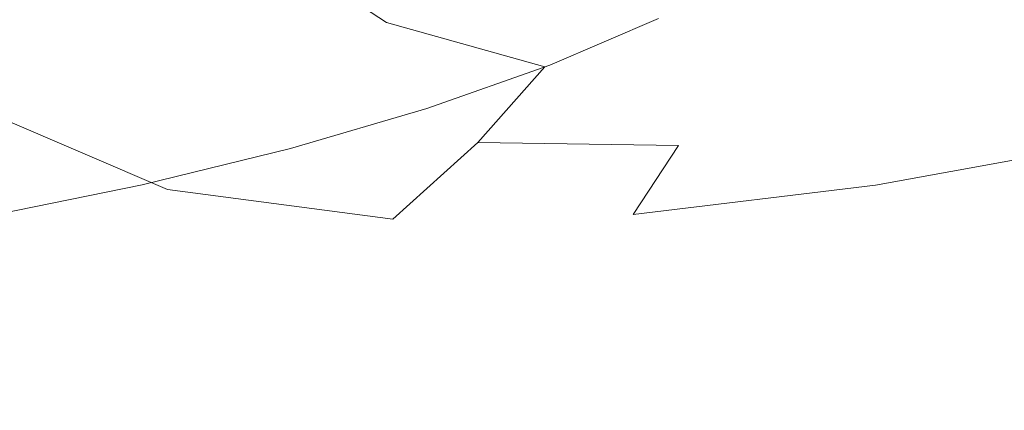
# Model space of a CAD drawing. Extents: x -971 to 927, y -857 to 339.
# Drawn here: x -8 to 1, y -758 to -755 of the extents above; entities that cross this region are included whole.
import ezdxf

# ---------------------------------------------------------------- set-up
doc = ezdxf.new("R2010")
doc.units = 0
doc.header["$LTSCALE"] = 500
doc.header["$MEASUREMENT"] = 0
doc.layers.add('EXC-CERAMIKA', color=7, linetype='Continuous')
doc.layers.add('EXC-CHROM', color=7, linetype='Continuous')

msp = doc.modelspace()

# ---------------------------------------------------------------- linework, layer by layer
at = {"layer": 'EXC-CERAMIKA', "lineweight": 0, "invisible_edges": 15}
for points in [[(23.2338, -754.8854, -55.9168), (-22.0162, -751.2953, -68.8234), (-22.0162, -754.8854, -55.9168), (23.2338, -754.8854, -55.9168)], [(-22.0162, -751.2953, -68.8234), (23.2338, -754.8854, -55.9168), (23.2338, -751.2953, -68.8234), (-22.0162, -751.2953, -68.8234)], [(23.2338, -758.5651, -42.6974), (-22.0162, -754.8854, -55.9168), (-22.0162, -758.5651, -42.6974), (23.2338, -758.5651, -42.6974)], [(-22.0162, -754.8854, -55.9168), (23.2338, -758.5651, -42.6974), (23.2338, -754.8854, -55.9168), (-22.0162, -754.8854, -55.9168)]]:
    msp.add_3dface(points, dxfattribs=at)
at = {"layer": 'EXC-CHROM', "lineweight": 0}
for points, invisible_edges in [([(-4.3613, -754.7615, -33.9303), (-4.9647, -753.3256, -33.3666), (-5.6023, -753.9511, -33.2191), (-4.3613, -754.7615, -33.9303)], 11), ([(-4.9647, -753.3256, -33.3666), (-4.3613, -754.7615, -33.9303), (-3.8291, -754.1529, -34.0463), (-4.9647, -753.3256, -33.3666)], 15), ([(-5.1933, -755.4785, -33.7884), (-5.6023, -753.9511, -33.2191), (-6.5896, -754.7023, -33.0323), (-5.1933, -755.4785, -33.7884)], 15), ([(-5.6023, -753.9511, -33.2191), (-5.1933, -755.4785, -33.7884), (-4.3613, -754.7615, -33.9303), (-5.6023, -753.9511, -33.2191)], 15), ([(-6.5157, -754.527, -55.4568), (-5.2008, -754.7462, -56.7635), (-5.195, -754.2031, -56.6033), (-6.5157, -754.527, -55.4568)], 15), ([(-3.9887, -754.39, -58.0153), (-5.195, -754.2031, -56.6033), (-5.2008, -754.7462, -56.7635), (-3.9887, -754.39, -58.0153)], 15), ([(-2.952, -755.1571, -34.635), (-3.8291, -754.1529, -34.0463), (-4.3613, -754.7615, -33.9303), (-2.952, -755.1571, -34.635)], 11), ([(-3.8291, -754.1529, -34.0463), (-2.952, -755.1571, -34.635), (-2.5789, -754.5688, -34.6966), (-3.8291, -754.1529, -34.0463)], 15), ([(0.6581, -754.7843, -46.5093), (-3.1357, -754.563, -47.1222), (-1.1308, -754.1542, -48.5812), (0.6581, -754.7843, -46.5093)], 15), ([(-1.1308, -754.1542, -48.5812), (2.7062, -754.282, -48.287), (0.6581, -754.7843, -46.5093), (-1.1308, -754.1542, -48.5812)], 15), ([(-6.5896, -754.7023, -33.0323), (-9.0678, -754.2435, -32.0669), (-7.9649, -755.5353, -32.8497), (-6.5896, -754.7023, -33.0323)], 15), ([(-5.2647, -754.9196, -45.8358), (-8.6434, -754.5035, -47.1243), (-6.6185, -754.231, -48.1214), (-5.2647, -754.9196, -45.8358)], 15), ([(-6.5157, -754.527, -55.4568), (-7.9293, -754.3035, -54.273), (-7.9348, -754.8163, -54.4242), (-6.5157, -754.527, -55.4568)], 15), ([(-6.6185, -754.231, -48.1214), (-3.1357, -754.563, -47.1222), (-5.2647, -754.9196, -45.8358), (-6.6185, -754.231, -48.1214)], 15), ([(0.0647, -755.0753, -36.1349), (1.3087, -754.2782, -36.7558), (0.0451, -754.5385, -36.0228), (0.0647, -755.0753, -36.1349)], 15), ([(1.3087, -754.2782, -36.7558), (0.0647, -755.0753, -36.1349), (1.5184, -754.7836, -36.9849), (1.3087, -754.2782, -36.7558)], 15), ([(4.4688, -754.8056, -46.5753), (0.6581, -754.7843, -46.5093), (2.7062, -754.282, -48.287), (4.4688, -754.8056, -46.5753)], 15), ([(-5.2008, -754.7462, -56.7635), (-3.9947, -754.9535, -58.1815), (-3.9887, -754.39, -58.0153), (-5.2008, -754.7462, -56.7635)], 15), ([(-2.9019, -754.5673, -59.5305), (-3.9887, -754.39, -58.0153), (-3.9947, -754.9535, -58.1815), (-2.9019, -754.5673, -59.5305)], 15), ([(-7.5028, -755.2206, -44.7337), (-10.7507, -754.7241, -46.2996), (-8.6434, -754.5035, -47.1243), (-7.5028, -755.2206, -44.7337)], 15), ([(-8.6434, -754.5035, -47.1243), (-5.2647, -754.9196, -45.8358), (-7.5028, -755.2206, -44.7337), (-8.6434, -754.5035, -47.1243)], 15), ([(-7.9348, -754.8163, -54.4242), (-6.5216, -755.0702, -55.617), (-6.5157, -754.527, -55.4568), (-7.9348, -754.8163, -54.4242)], 15), ([(-5.2008, -754.7462, -56.7635), (-6.5157, -754.527, -55.4568), (-6.5216, -755.0702, -55.617), (-5.2008, -754.7462, -56.7635)], 15), ([(-1.5423, -755.233, -44.908), (-5.2647, -754.9196, -45.8358), (-3.1357, -754.563, -47.1222), (-1.5423, -755.233, -44.908)], 15), ([(-3.9947, -754.9535, -58.1815), (-2.908, -755.1409, -59.6996), (-2.9019, -754.5673, -59.5305), (-3.9947, -754.9535, -58.1815)], 15), ([(-3.1357, -754.563, -47.1222), (0.6581, -754.7843, -46.5093), (-1.5423, -755.233, -44.908), (-3.1357, -754.563, -47.1222)], 15), ([(-1.4511, -755.2308, -35.3608), (-2.5789, -754.5688, -34.6966), (-2.952, -755.1571, -34.635), (-1.4511, -755.2308, -35.3608)], 15), ([(-1.9413, -754.7281, -61.1344), (-2.9019, -754.5673, -59.5305), (-2.908, -755.1409, -59.6996), (-1.9413, -754.7281, -61.1344)], 11), ([(-2.5789, -754.5688, -34.6966), (-1.4511, -755.2308, -35.3608), (-1.2691, -754.6664, -35.3459), (-2.5789, -754.5688, -34.6966)], 15), ([(-1.2691, -754.6664, -35.3459), (0.0647, -755.0753, -36.1349), (0.0451, -754.5385, -36.0228), (-1.2691, -754.6664, -35.3459)], 15), ([(-10.7507, -754.7241, -46.2996), (-7.5028, -755.2206, -44.7337), (-9.832, -755.4645, -43.8222), (-10.7507, -754.7241, -46.2996)], 15), ([(-6.3065, -756.2467, -33.6711), (-6.5896, -754.7023, -33.0323), (-7.9649, -755.5353, -32.8497), (-6.3065, -756.2467, -33.6711)], 11), ([(-6.5896, -754.7023, -33.0323), (-6.3065, -756.2467, -33.6711), (-5.1933, -755.4785, -33.7884), (-6.5896, -754.7023, -33.0323)], 15), ([(-6.5216, -755.0702, -55.617), (-5.2068, -755.3097, -56.9296), (-5.2008, -754.7462, -56.7635), (-6.5216, -755.0702, -55.617)], 15), ([(-3.9947, -754.9535, -58.1815), (-5.2008, -754.7462, -56.7635), (-5.2068, -755.3097, -56.9296), (-3.9947, -754.9535, -58.1815)], 15), ([(0.0647, -755.0753, -36.1349), (-1.2691, -754.6664, -35.3459), (-1.4511, -755.2308, -35.3608), (0.0647, -755.0753, -36.1349)], 15), ([(-6.5216, -755.0702, -55.617), (-7.9348, -754.8163, -54.4242), (-7.9406, -755.3596, -54.5844), (-6.5216, -755.0702, -55.617)], 15), ([(-3.5488, -755.8304, -34.5705), (-4.3613, -754.7615, -33.9303), (-5.1933, -755.4785, -33.7884), (-3.5488, -755.8304, -34.5705)], 15), ([(-4.3613, -754.7615, -33.9303), (-3.5488, -755.8304, -34.5705), (-2.952, -755.1571, -34.635), (-4.3613, -754.7615, -33.9303)], 15), ([(2.258, -755.3478, -44.6563), (-1.5423, -755.233, -44.908), (0.6581, -754.7843, -46.5093), (2.258, -755.3478, -44.6563)], 15), ([(0.0492, -755.6539, -36.3225), (1.5184, -754.7836, -36.9849), (0.0647, -755.0753, -36.1349), (0.0492, -755.6539, -36.3225)], 15), ([(1.5184, -754.7836, -36.9849), (0.0492, -755.6539, -36.3225), (1.7844, -755.3217, -37.3473), (1.5184, -754.7836, -36.9849)], 15), ([(0.6581, -754.7843, -46.5093), (4.4688, -754.8056, -46.5753), (2.258, -755.3478, -44.6563), (0.6581, -754.7843, -46.5093)], 15), ([(-3.8788, -755.6243, -43.4961), (-7.5028, -755.2206, -44.7337), (-5.2647, -754.9196, -45.8358), (-3.8788, -755.6243, -43.4961)], 15), ([(-5.2647, -754.9196, -45.8358), (-1.5423, -755.233, -44.908), (-3.8788, -755.6243, -43.4961), (-5.2647, -754.9196, -45.8358)], 15), ([(-5.2068, -755.3097, -56.9296), (-4.0009, -755.527, -58.3506), (-3.9947, -754.9535, -58.1815), (-5.2068, -755.3097, -56.9296)], 15), ([(-2.908, -755.1409, -59.6996), (-3.9947, -754.9535, -58.1815), (-4.0009, -755.527, -58.3506), (-2.908, -755.1409, -59.6996)], 11), ([(-7.9406, -755.3596, -54.5844), (-6.5276, -755.6336, -55.7832), (-6.5216, -755.0702, -55.617), (-7.9406, -755.3596, -54.5844)], 15), ([(-5.2068, -755.3097, -56.9296), (-6.5216, -755.0702, -55.617), (-6.5276, -755.6336, -55.7832), (-5.2068, -755.3097, -56.9296)], 15), ([(-1.4511, -755.2308, -35.3608), (0.0492, -755.6539, -36.3225), (0.0647, -755.0753, -36.1349), (-1.4511, -755.2308, -35.3608)], 15), ([(-1.7649, -755.8563, -35.406), (-2.952, -755.1571, -34.635), (-3.5488, -755.8304, -34.5705), (-1.7649, -755.8563, -35.406)], 9), ([(-2.952, -755.1571, -34.635), (-1.7649, -755.8563, -35.406), (-1.4511, -755.2308, -35.3608), (-2.952, -755.1571, -34.635)], 15), ([(-6.3352, -755.9547, -42.2865), (-9.832, -755.4645, -43.8222), (-7.5028, -755.2206, -44.7337), (-6.3352, -755.9547, -42.2865)], 15), ([(-7.5028, -755.2206, -44.7337), (-3.8788, -755.6243, -43.4961), (-6.3352, -755.9547, -42.2865), (-7.5028, -755.2206, -44.7337)], 15), ([(-0.1173, -755.8322, -42.9278), (-3.8788, -755.6243, -43.4961), (-1.5423, -755.233, -44.908), (-0.1173, -755.8322, -42.9278)], 15), ([(0.0492, -755.6539, -36.3225), (-1.4511, -755.2308, -35.3608), (-1.7649, -755.8563, -35.406), (0.0492, -755.6539, -36.3225)], 15), ([(-1.5423, -755.233, -44.908), (2.258, -755.3478, -44.6563), (-0.1173, -755.8322, -42.9278), (-1.5423, -755.233, -44.908)], 15), ([(-6.5276, -755.6336, -55.7832), (-5.2129, -755.8832, -57.0987), (-5.2068, -755.3097, -56.9296), (-6.5276, -755.6336, -55.7832)], 15), ([(-4.0009, -755.527, -58.3506), (-5.2068, -755.3097, -56.9296), (-5.2129, -755.8832, -57.0987), (-4.0009, -755.527, -58.3506)], 11), ([(3.4383, -755.7635, -43.2893), (-0.1173, -755.8322, -42.9278), (2.258, -755.3478, -44.6563), (3.4383, -755.7635, -43.2893)], 15), ([(-0.0149, -756.2103, -36.5929), (1.7844, -755.3217, -37.3473), (0.0492, -755.6539, -36.3225), (-0.0149, -756.2103, -36.5929)], 15), ([(1.7844, -755.3217, -37.3473), (-0.0149, -756.2103, -36.5929), (2.0402, -755.8347, -37.8173), (1.7844, -755.3217, -37.3473)], 15), ([(-6.5276, -755.6336, -55.7832), (-7.9406, -755.3596, -54.5844), (-7.9466, -755.9229, -54.7505), (-6.5276, -755.6336, -55.7832)], 15), ([(-9.832, -755.4645, -43.8222), (-6.3352, -755.9547, -42.2865), (-8.8915, -756.2225, -41.2861), (-9.832, -755.4645, -43.8222)], 15), ([(-4.3039, -756.5128, -34.5525), (-5.1933, -755.4785, -33.7884), (-6.3065, -756.2467, -33.6711), (-4.3039, -756.5128, -34.5525)], 11), ([(-5.1933, -755.4785, -33.7884), (-4.3039, -756.5128, -34.5525), (-3.5488, -755.8304, -34.5705), (-5.1933, -755.4785, -33.7884)], 15), ([(-7.9649, -755.5353, -32.8497), (-7.6822, -757.0093, -33.6286), (-6.3065, -756.2467, -33.6711), (-7.9649, -755.5353, -32.8497)], 15), ([(-7.9466, -755.9229, -54.7505), (-6.5337, -756.2072, -55.9523), (-6.5276, -755.6336, -55.7832), (-7.9466, -755.9229, -54.7505)], 15), ([(-5.2129, -755.8832, -57.0987), (-6.5276, -755.6336, -55.7832), (-6.5337, -756.2072, -55.9523), (-5.2129, -755.8832, -57.0987)], 11), ([(-2.6395, -756.2546, -41.4037), (-6.3352, -755.9547, -42.2865), (-3.8788, -755.6243, -43.4961), (-2.6395, -756.2546, -41.4037)], 15), ([(-3.8788, -755.6243, -43.4961), (-0.1173, -755.8322, -42.9278), (-2.6395, -756.2546, -41.4037), (-3.8788, -755.6243, -43.4961)], 15), ([(-1.7649, -755.8563, -35.406), (-0.0149, -756.2103, -36.5929), (0.0492, -755.6539, -36.3225), (-1.7649, -755.8563, -35.406)], 15), ([(-0.1173, -755.8322, -42.9278), (3.4383, -755.7635, -43.2893), (0.934, -756.2742, -41.4669), (-0.1173, -755.8322, -42.9278)], 15), ([(4.2328, -756.0138, -42.2713), (0.934, -756.2742, -41.4669), (3.4383, -755.7635, -43.2893), (4.2328, -756.0138, -42.2713)], 15), ([(-2.1681, -756.4685, -35.5155), (-3.5488, -755.8304, -34.5705), (-4.3039, -756.5128, -34.5525), (-2.1681, -756.4685, -35.5155)], 13), ([(-3.5488, -755.8304, -34.5705), (-2.1681, -756.4685, -35.5155), (-1.7649, -755.8563, -35.406), (-3.5488, -755.8304, -34.5705)], 15), ([(0.934, -756.2742, -41.4669), (-2.6395, -756.2546, -41.4037), (-0.1173, -755.8322, -42.9278), (0.934, -756.2742, -41.4669)], 15), ([(-0.0149, -756.2103, -36.5929), (-1.7649, -755.8563, -35.406), (-2.1681, -756.4685, -35.5155), (-0.0149, -756.2103, -36.5929)], 13), ([(2.0402, -755.8347, -37.8173), (-0.1414, -756.6802, -36.9535), (2.2191, -756.265, -38.3688), (2.0402, -755.8347, -37.8173)], 11), ([(-0.1414, -756.6802, -36.9535), (2.0402, -755.8347, -37.8173), (-0.0149, -756.2103, -36.5929), (-0.1414, -756.6802, -36.9535)], 13), ([(-5.2911, -756.6113, -40.098), (-8.8915, -756.2225, -41.2861), (-6.3352, -755.9547, -42.2865), (-5.2911, -756.6113, -40.098)], 15), ([(-6.5337, -756.2072, -55.9523), (-7.9466, -755.9229, -54.7505), (-7.9528, -756.4965, -54.9196), (-6.5337, -756.2072, -55.9523)], 11), ([(-6.3352, -755.9547, -42.2865), (-2.6395, -756.2546, -41.4037), (-5.2911, -756.6113, -40.098), (-6.3352, -755.9547, -42.2865)], 15), ([(0.934, -756.2742, -41.4669), (4.2328, -756.0138, -42.2713), (1.6525, -756.5488, -40.4029), (0.934, -756.2742, -41.4669)], 15), ([(-8.8915, -756.2225, -41.2861), (-5.2911, -756.6113, -40.098), (-8.0505, -756.9003, -39.0181), (-8.8915, -756.2225, -41.2861)], 15), ([(-2.1681, -756.4685, -35.5155), (-0.1414, -756.6802, -36.9535), (-0.0149, -756.2103, -36.5929), (-2.1681, -756.4685, -35.5155)], 11), ([(-5.1519, -757.1284, -34.6305), (-6.3065, -756.2467, -33.6711), (-7.6822, -757.0093, -33.6286), (-5.1519, -757.1284, -34.6305)], 15), ([(-6.3065, -756.2467, -33.6711), (-5.1519, -757.1284, -34.6305), (-4.3039, -756.5128, -34.5525), (-6.3065, -756.2467, -33.6711)], 15), ([(-1.7252, -756.7196, -39.86), (-5.2911, -756.6113, -40.098), (-2.6395, -756.2546, -41.4037), (-1.7252, -756.7196, -39.86)], 15), ([(-2.6395, -756.2546, -41.4037), (0.934, -756.2742, -41.4669), (-1.7252, -756.7196, -39.86), (-2.6395, -756.2546, -41.4037)], 15), ([(1.6525, -756.5488, -40.4029), (-1.7252, -756.7196, -39.86), (0.934, -756.2742, -41.4669), (1.6525, -756.5488, -40.4029)], 15), ([(2.2191, -756.265, -38.3688), (-0.3439, -756.9996, -37.4117), (2.2542, -756.5545, -38.9762), (2.2191, -756.265, -38.3688)], 15), ([(-0.3439, -756.9996, -37.4117), (2.2191, -756.265, -38.3688), (-0.1414, -756.6802, -36.9535), (-0.3439, -756.9996, -37.4117)], 15), ([(-4.3039, -756.5128, -34.5525), (-2.6183, -756.9934, -35.7231), (-2.1681, -756.4685, -35.5155), (-4.3039, -756.5128, -34.5525)], 15), ([(-0.1414, -756.6802, -36.9535), (-2.1681, -756.4685, -35.5155), (-2.6183, -756.9934, -35.7231), (-0.1414, -756.6802, -36.9535)], 15), ([(-2.6183, -756.9934, -35.7231), (-4.3039, -756.5128, -34.5525), (-5.1519, -757.1284, -34.6305), (-2.6183, -756.9934, -35.7231)], 15), ([(-1.7252, -756.7196, -39.86), (1.6525, -756.5488, -40.4029), (-1.077, -757.007, -38.7541), (-1.7252, -756.7196, -39.86)], 15), ([(2.0789, -756.6456, -39.6134), (-1.077, -757.007, -38.7541), (1.6525, -756.5488, -40.4029), (2.0789, -756.6456, -39.6134)], 15), ([(-0.6362, -757.1044, -37.975), (2.2542, -756.5545, -38.9762), (-0.3439, -756.9996, -37.4117), (-0.6362, -757.1044, -37.975)], 15), ([(2.2542, -756.5545, -38.9762), (-0.6362, -757.1044, -37.975), (2.0789, -756.6456, -39.6134), (2.2542, -756.5545, -38.9762)], 15), ([(-4.5207, -757.0956, -38.4834), (-8.0505, -756.9003, -39.0181), (-5.2911, -756.6113, -40.098), (-4.5207, -757.0956, -38.4834)], 15), ([(-5.2911, -756.6113, -40.098), (-1.7252, -756.7196, -39.86), (-4.5207, -757.0956, -38.4834), (-5.2911, -756.6113, -40.098)], 15), ([(-1.077, -757.007, -38.7541), (2.0789, -756.6456, -39.6134), (-0.6362, -757.1044, -37.975), (-1.077, -757.007, -38.7541)], 15), ([(-1.077, -757.007, -38.7541), (-4.5207, -757.0956, -38.4834), (-1.7252, -756.7196, -39.86), (-1.077, -757.007, -38.7541)], 15), ([(-2.6183, -756.9934, -35.7231), (-0.3439, -756.9996, -37.4117), (-0.1414, -756.6802, -36.9535), (-2.6183, -756.9934, -35.7231)], 15), ([(-7.43, -757.4003, -37.3449), (-10.8964, -757.1195, -38.1713), (-8.0505, -756.9003, -39.0181), (-7.43, -757.4003, -37.3449)], 15), ([(-8.0505, -756.9003, -39.0181), (-4.5207, -757.0956, -38.4834), (-7.43, -757.4003, -37.3449), (-8.0505, -756.9003, -39.0181)], 15), ([(-5.9319, -757.5778, -34.8765), (-7.6822, -757.0093, -33.6286), (-8.9197, -757.6144, -33.8017), (-5.9319, -757.5778, -34.8765)], 15), ([(-7.6822, -757.0093, -33.6286), (-5.9319, -757.5778, -34.8765), (-5.1519, -757.1284, -34.6305), (-7.6822, -757.0093, -33.6286)], 15), ([(-5.1519, -757.1284, -34.6305), (-3.073, -757.3567, -36.0625), (-2.6183, -756.9934, -35.7231), (-5.1519, -757.1284, -34.6305)], 15), ([(-4.5207, -757.0956, -38.4834), (-1.077, -757.007, -38.7541), (-3.9462, -757.392, -37.3407), (-4.5207, -757.0956, -38.4834)], 15), ([(-0.6362, -757.1044, -37.975), (-3.9462, -757.392, -37.3407), (-1.077, -757.007, -38.7541), (-0.6362, -757.1044, -37.975)], 15), ([(-3.4896, -757.4843, -36.5677), (-0.3439, -756.9996, -37.4117), (-3.073, -757.3567, -36.0625), (-3.4896, -757.4843, -36.5677)], 15), ([(-0.3439, -756.9996, -37.4117), (-3.4896, -757.4843, -36.5677), (-0.6362, -757.1044, -37.975), (-0.3439, -756.9996, -37.4117)], 15), ([(-0.3439, -756.9996, -37.4117), (-2.6183, -756.9934, -35.7231), (-3.073, -757.3567, -36.0625), (-0.3439, -756.9996, -37.4117)], 15), ([(-3.9462, -757.392, -37.3407), (-7.43, -757.4003, -37.3449), (-4.5207, -757.0956, -38.4834), (-3.9462, -757.392, -37.3407)], 15), ([(-3.9462, -757.392, -37.3407), (-0.6362, -757.1044, -37.975), (-3.4896, -757.4843, -36.5677), (-3.9462, -757.392, -37.3407)], 15), ([(-10.8964, -757.1195, -38.1713), (-7.43, -757.4003, -37.3449), (-10.4305, -757.6315, -36.4521), (-10.8964, -757.1195, -38.1713)], 15), ([(-3.073, -757.3567, -36.0625), (-5.1519, -757.1284, -34.6305), (-5.9319, -757.5778, -34.8765), (-3.073, -757.3567, -36.0625)], 15), ([(-6.4831, -757.7611, -35.3627), (-3.073, -757.3567, -36.0625), (-5.9319, -757.5778, -34.8765), (-6.4831, -757.7611, -35.3627)], 15), ([(-3.073, -757.3567, -36.0625), (-6.4831, -757.7611, -35.3627), (-3.4896, -757.4843, -36.5677), (-3.073, -757.3567, -36.0625)], 15), ([(-6.9382, -757.696, -36.1614), (-10.4305, -757.6315, -36.4521), (-7.43, -757.4003, -37.3449), (-6.9382, -757.696, -36.1614)], 15), ([(-7.43, -757.4003, -37.3449), (-3.9462, -757.392, -37.3407), (-6.9382, -757.696, -36.1614), (-7.43, -757.4003, -37.3449)], 15), ([(-3.4896, -757.4843, -36.5677), (-6.9382, -757.696, -36.1614), (-3.9462, -757.392, -37.3407), (-3.4896, -757.4843, -36.5677)], 15), ([(-6.9382, -757.696, -36.1614), (-3.4896, -757.4843, -36.5677), (-6.4831, -757.7611, -35.3627), (-6.9382, -757.696, -36.1614)], 15), ([(-10.4305, -757.6315, -36.4521), (-6.9382, -757.696, -36.1614), (-10.0359, -757.9117, -35.215), (-10.4305, -757.6315, -36.4521)], 15), ([(-9.6183, -757.9107, -34.331), (-5.9319, -757.5778, -34.8765), (-8.9197, -757.6144, -33.8017), (-9.6183, -757.9107, -34.331)], 15), ([(-5.9319, -757.5778, -34.8765), (-9.6183, -757.9107, -34.331), (-6.4831, -757.7611, -35.3627), (-5.9319, -757.5778, -34.8765)], 15), ([(-6.4831, -757.7611, -35.3627), (-10.0359, -757.9117, -35.215), (-6.9382, -757.696, -36.1614), (-6.4831, -757.7611, -35.3627)], 15), ([(-10.0359, -757.9117, -35.215), (-6.4831, -757.7611, -35.3627), (-9.6183, -757.9107, -34.331), (-10.0359, -757.9117, -35.215)], 15)]:
    msp.add_3dface(points, dxfattribs=dict(at, invisible_edges=invisible_edges))

doc.saveas('drawing.dxf')
